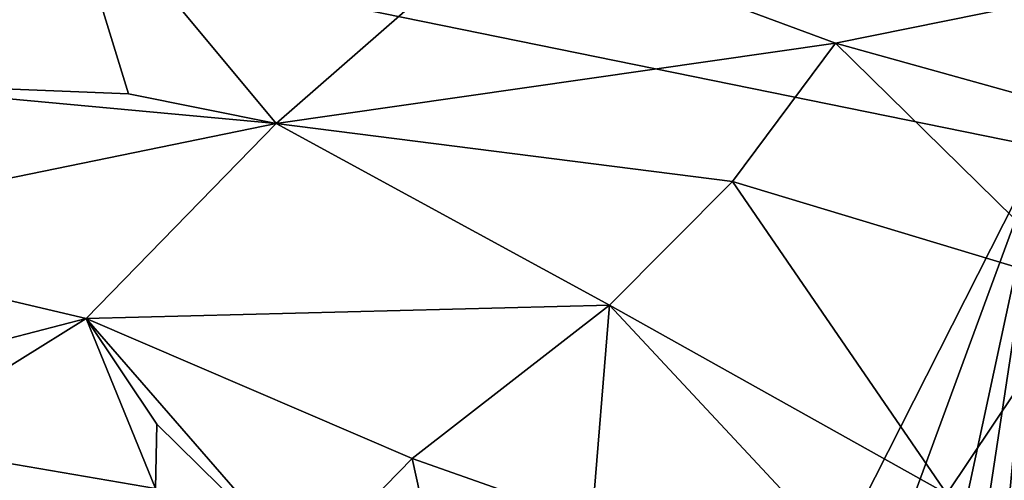
# Model space of a CAD drawing. Units: metres. Extents: x 23.96 to 30.44, y -6.8 to -2.06.
# Drawn here: x 25.32 to 26.36, y -5.37 to -4.89 of the extents above; entities that cross this region are included whole.
import ezdxf

# ---------------------------------------------------------------- set-up
doc = ezdxf.new("R2010")
doc.units = ezdxf.units.M

msp = doc.modelspace()

# ---------------------------------------------------------------- linework, layer by layer
at = {"layer": '2'}
for points in [[(26.4018, -5.0222, -0.1508), (24.7214, -4.6805, -0.1227), (27.3472, -4.3437, -0.1646)], [(24.3994, -5.3853, -0.1424), (24.7214, -4.6805, -0.1227), (25.6482, -6.1501, -0.1545)], [(25.6482, -6.1501, -0.1545), (24.7214, -4.6805, -0.1227), (25.8317, -6.1472, -0.1575)], [(25.8317, -6.1472, -0.1575), (24.7214, -4.6805, -0.1227), (26.4018, -5.0222, -0.1508)], [(25.1023, -4.7705, 3.3035), (25.1114, -4.9526, 2.993), (25.3601, -4.7179, 3.4747)], [(25.3601, -4.7179, 3.4747), (25.1114, -4.9526, 2.993), (25.436, -4.9657, 3.0474)], [(25.3601, -4.7179, 3.4747), (25.436, -4.9657, 3.0474), (25.5921, -4.9968, 3.0245)], [(25.3601, -4.7179, 3.4747), (25.5921, -4.9968, 3.0245), (25.8362, -4.7837, 3.4649)], [(25.8362, -4.7837, 3.4649), (25.5921, -4.9968, 3.0245), (26.1833, -4.912, 3.3119)], [(25.8362, -4.7837, 3.4649), (26.1833, -4.912, 3.3119), (26.8051, -4.7864, 3.7279)], [(26.8051, -4.7864, 3.7279), (26.1833, -4.912, 3.3119), (26.4647, -4.9903, 3.2359)], [(26.1833, -4.912, 3.3119), (25.5921, -4.9968, 3.0245), (26.0744, -5.0582, 3.0318)], [(26.1833, -4.912, 3.3119), (26.0744, -5.0582, 3.0318), (26.4471, -5.1707, 2.9302)], [(26.1833, -4.912, 3.3119), (26.4471, -5.1707, 2.9302), (26.4647, -4.9903, 3.2359)], [(25.1114, -4.9526, 2.993), (25.0165, -5.1151, 2.728), (25.5921, -4.9968, 3.0245)], [(25.436, -4.9657, 3.0474), (25.1114, -4.9526, 2.993), (25.5921, -4.9968, 3.0245)], [(25.5921, -4.9968, 3.0245), (25.0165, -5.1151, 2.728), (25.3914, -5.2031, 2.68)], [(25.5921, -4.9968, 3.0245), (25.3914, -5.2031, 2.68), (25.9445, -5.189, 2.8005)], [(25.9445, -5.189, 2.8005), (26.0744, -5.0582, 3.0318), (25.5921, -4.9968, 3.0245)], [(25.9621, -6.2165, -0.1543), (25.8317, -6.1472, -0.1575), (26.4018, -5.0222, -0.1508)], [(26.1487, -6.1993, -0.1597), (25.9621, -6.2165, -0.1543), (26.4018, -5.0222, -0.1508)], [(26.2164, -6.2443, -0.1581), (26.1487, -6.1993, -0.1597), (26.4018, -5.0222, -0.1508)], [(26.2164, -6.2443, -0.1581), (26.4018, -5.0222, -0.1508), (26.2858, -6.2584, -0.1576)], [(26.2858, -6.2584, -0.1576), (26.4018, -5.0222, -0.1508), (26.4383, -6.2557, -0.1619)], [(25.9445, -5.189, 2.8005), (26.3011, -5.3883, 2.5903), (26.0744, -5.0582, 3.0318)], [(26.0744, -5.0582, 3.0318), (26.3011, -5.3883, 2.5903), (26.4471, -5.1707, 2.9302)], [(25.0113, -5.3014, 2.4872), (25.3914, -5.2031, 2.68), (25.0165, -5.1151, 2.728)], [(26.4471, -5.1707, 2.9302), (26.3011, -5.3883, 2.5903), (27.2084, -5.5334, 2.5566)], [(25.3914, -5.2031, 2.68), (25.736, -5.3508, 2.5436), (25.9445, -5.189, 2.8005)], [(25.736, -5.3508, 2.5436), (25.926, -5.4177, 2.4907), (25.9445, -5.189, 2.8005)], [(25.9445, -5.189, 2.8005), (25.926, -5.4177, 2.4907), (26.1301, -5.3878, 2.5619)], [(25.9445, -5.189, 2.8005), (26.1301, -5.3878, 2.5619), (26.3011, -5.3883, 2.5903)], [(25.0113, -5.3014, 2.4872), (25.1807, -5.334, 2.4769), (25.3914, -5.2031, 2.68)], [(25.3914, -5.2031, 2.68), (25.1807, -5.334, 2.4769), (25.4646, -5.3824, 2.4624)], [(25.3914, -5.2031, 2.68), (25.4646, -5.3824, 2.4624), (25.4662, -5.3146, 2.547)], [(25.4662, -5.3146, 2.547), (25.6219, -5.4676, 2.3861), (25.3914, -5.2031, 2.68)], [(25.3914, -5.2031, 2.68), (25.6219, -5.4676, 2.3861), (25.736, -5.3508, 2.5436)], [(25.4662, -5.3146, 2.547), (25.4646, -5.3824, 2.4624), (25.6219, -5.4676, 2.3861)], [(25.1807, -5.334, 2.4769), (25.2679, -5.5002, 2.31), (25.3486, -5.4971, 2.3238)], [(25.4646, -5.3824, 2.4624), (25.1807, -5.334, 2.4769), (25.3486, -5.4971, 2.3238)], [(25.6219, -5.4676, 2.3861), (25.7806, -5.5541, 2.315), (25.736, -5.3508, 2.5436)], [(25.736, -5.3508, 2.5436), (25.7806, -5.5541, 2.315), (25.926, -5.4177, 2.4907)]]:
    msp.add_3dface(points, dxfattribs=at)

doc.saveas('drawing.dxf')
